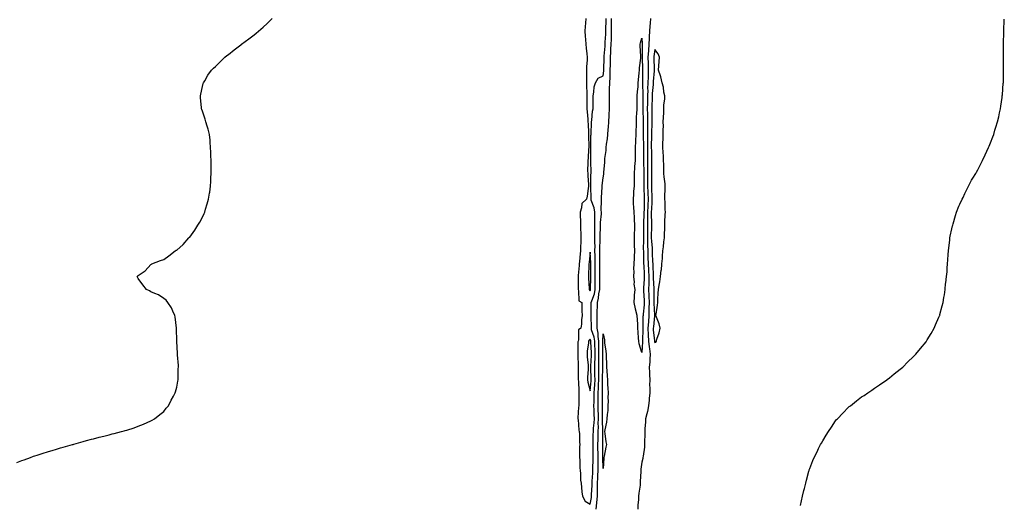
# Model space of a CAD drawing. Units: inches. Extents: x 968483 to 971123, y 7321658 to 7324298.
# Drawn here: x 969376 to 970139, y 7323315 to 7323691 of the extents above; entities that cross this region are included whole.
import ezdxf

# ---------------------------------------------------------------- set-up
doc = ezdxf.new("R2010")
doc.units = ezdxf.units.IN
doc.header["$MEASUREMENT"] = 0
doc.layers.add('Contour_96847321', color=7, linetype='Continuous', true_color=0xf522b7)

msp = doc.modelspace()

# ---------------------------------------------------------------- linework, layer by layer
at = {"layer": 'Contour_96847321'}
for points in [[(969374.16, 7323348.03, 3281), (969378.05, 7323349.48, 3281), (969379.85, 7323350.12, 3281), (969384.72, 7323351.92, 3281), (969387.15, 7323352.82, 3281), (969388.05, 7323353.14, 3281), (969389.85, 7323353.72, 3281), (969394.69, 7323355.27, 3281), (969398.05, 7323356.28, 3281), (969402.4, 7323357.58, 3281), (969404.27, 7323358.14, 3281), (969408.05, 7323359.27, 3281), (969410.12, 7323359.85, 3281), (969417.44, 7323361.92, 3281), (969417.91, 7323362.06, 3281), (969418.3, 7323362.17, 3281), (969425.69, 7323364.28, 3281), (969428.05, 7323364.96, 3281), (969432.09, 7323365.97, 3281), (969433.62, 7323366.36, 3281), (969438.05, 7323367.55, 3281), (969441.5, 7323368.47, 3281), (969445.67, 7323369.54, 3281), (969448.05, 7323370.12, 3281), (969449.5, 7323370.47, 3281), (969455.19, 7323371.92, 3281), (969457.42, 7323372.55, 3281), (969458.05, 7323372.76, 3281), (969459.3, 7323373.17, 3281), (969465.01, 7323374.95, 3281), (969468.05, 7323376.08, 3281), (969472.24, 7323377.73, 3281), (969475.13, 7323379.01, 3281), (969478.05, 7323380.26, 3281), (969479.09, 7323380.88, 3281), (969480.85, 7323381.92, 3281), (969484.9, 7323385.08, 3281), (969488.05, 7323387.55, 3281), (969489.96, 7323390, 3281), (969491.55, 7323391.92, 3281), (969493.79, 7323396.18, 3281), (969495.55, 7323399.42, 3281), (969496.91, 7323401.92, 3281), (969497.13, 7323402.84, 3281), (969498.05, 7323406.42, 3281), (969498.94, 7323411.03, 3281), (969499.12, 7323411.92, 3281), (969499.17, 7323413.04, 3281), (969499.25, 7323420.72, 3281), (969499.31, 7323421.92, 3281), (969499.27, 7323423.15, 3281), (969498.65, 7323431.32, 3281), (969498.62, 7323431.92, 3281), (969498.6, 7323432.46, 3281), (969498.05, 7323441.92, 3281), (969497.89, 7323451.77, 3281), (969497.88, 7323451.92, 3281), (969497.84, 7323452.13, 3281), (969496.89, 7323460.75, 3281), (969496.5, 7323461.92, 3281), (969494.87, 7323465.1, 3281), (969493.85, 7323467.72, 3281), (969491.05, 7323471.92, 3281), (969489.72, 7323473.59, 3281), (969488.05, 7323475.13, 3281), (969483.92, 7323477.79, 3281), (969481.05, 7323478.92, 3281), (969478.05, 7323480.26, 3281), (969476.98, 7323480.85, 3281), (969474.72, 7323481.92, 3281), (969471.8, 7323485.67, 3281), (969468.05, 7323490.49, 3281), (969467.65, 7323491.52, 3281), (969467.51, 7323491.92, 3281), (969467.72, 7323492.25, 3281), (969468.05, 7323492.76, 3281), (969470.55, 7323494.42, 3281), (969473.61, 7323496.36, 3281), (969478.05, 7323501.33, 3281), (969478.38, 7323501.59, 3281), (969478.71, 7323501.92, 3281), (969485.55, 7323504.42, 3281), (969488.05, 7323505.33, 3281), (969491.91, 7323508.06, 3281), (969496.76, 7323511.92, 3281), (969497.64, 7323512.33, 3281), (969498.05, 7323512.55, 3281), (969503.05, 7323516.92, 3281), (969507.28, 7323521.92, 3281), (969507.74, 7323522.23, 3281), (969508.05, 7323522.49, 3281), (969512.01, 7323527.97, 3281), (969514.24, 7323531.92, 3281), (969515.77, 7323534.2, 3281), (969518.05, 7323538.06, 3281), (969519.23, 7323540.73, 3281), (969519.66, 7323541.92, 3281), (969520.34, 7323544.21, 3281), (969521.67, 7323548.3, 3281), (969522.7, 7323551.92, 3281), (969523.41, 7323556.56, 3281), (969523.54, 7323557.41, 3281), (969524.24, 7323561.92, 3281), (969524.38, 7323565.59, 3281), (969524.53, 7323568.4, 3281), (969524.67, 7323571.92, 3281), (969524.57, 7323575.4, 3281), (969524.65, 7323578.52, 3281), (969524.57, 7323581.92, 3281), (969524.39, 7323585.59, 3281), (969524.45, 7323588.32, 3281), (969524.25, 7323591.92, 3281), (969523.86, 7323596.11, 3281), (969523.86, 7323597.73, 3281), (969523.28, 7323601.92, 3281), (969522.3, 7323606.17, 3281), (969521.51, 7323608.46, 3281), (969520.55, 7323611.92, 3281), (969520.09, 7323613.97, 3281), (969518.05, 7323620.1, 3281), (969517.51, 7323621.38, 3281), (969517.27, 7323621.92, 3281), (969517.17, 7323622.8, 3281), (969516.47, 7323630.33, 3281), (969516.29, 7323631.92, 3281), (969516.6, 7323633.37, 3281), (969518.05, 7323639.14, 3281), (969518.56, 7323641.41, 3281), (969518.71, 7323641.92, 3281), (969519.72, 7323643.59, 3281), (969522.12, 7323647.85, 3281), (969524.92, 7323651.92, 3281), (969526.56, 7323653.41, 3281), (969528.05, 7323654.7, 3281), (969531.57, 7323658.4, 3281), (969535.17, 7323661.92, 3281), (969536.83, 7323663.14, 3281), (969538.05, 7323664.04, 3281), (969542.43, 7323667.54, 3281), (969547.63, 7323671.51, 3281), (969548.05, 7323671.82, 3281), (969548.1, 7323671.87, 3281), (969548.17, 7323671.92, 3281), (969553.8, 7323676.17, 3281), (969558.05, 7323679.31, 3281), (969559.5, 7323680.48, 3281), (969561.31, 7323681.92, 3281), (969564.89, 7323685.08, 3281), (969568.05, 7323687.94, 3281), (969570, 7323689.97, 3281), (969571.92, 7323691.92, 3281)], [(969814.76, 7323691.92, 3281), (969814.47, 7323688.34, 3281), (969814.3, 7323685.67, 3281), (969813.98, 7323681.92, 3281), (969814.23, 7323678.11, 3281), (969814.46, 7323675.51, 3281), (969814.71, 7323671.92, 3281), (969815, 7323668.87, 3281), (969815.51, 7323664.46, 3281), (969815.76, 7323661.92, 3281), (969815.66, 7323659.52, 3281), (969815.26, 7323654.71, 3281), (969815.15, 7323651.92, 3281), (969815.14, 7323649.01, 3281), (969815.18, 7323644.79, 3281), (969815.18, 7323641.92, 3281), (969815.27, 7323639.14, 3281), (969815.37, 7323634.6, 3281), (969815.46, 7323631.92, 3281), (969815.5, 7323629.37, 3281), (969815.49, 7323624.47, 3281), (969815.54, 7323621.92, 3281), (969815.67, 7323619.54, 3281), (969816.2, 7323613.76, 3281), (969816.32, 7323611.92, 3281), (969816.39, 7323610.26, 3281), (969816.67, 7323603.3, 3281), (969816.73, 7323601.92, 3281), (969816.73, 7323600.6, 3281), (969816.92, 7323593.05, 3281), (969816.92, 7323591.92, 3281), (969816.85, 7323590.71, 3281), (969816.4, 7323583.57, 3281), (969816.3, 7323581.92, 3281), (969816.34, 7323580.21, 3281), (969816.09, 7323573.88, 3281), (969816.13, 7323571.92, 3281), (969816.17, 7323570.04, 3281), (969816.65, 7323563.32, 3281), (969816.68, 7323561.92, 3281), (969816.4, 7323560.27, 3281), (969815.67, 7323554.31, 3281), (969815.22, 7323551.92, 3281), (969811.49, 7323548.49, 3281), (969811.44, 7323545.31, 3281), (969810.26, 7323541.92, 3281), (969810.25, 7323539.72, 3281), (969810.6, 7323534.47, 3281), (969810.6, 7323531.92, 3281), (969810.56, 7323529.41, 3281), (969810.93, 7323524.8, 3281), (969810.89, 7323521.92, 3281), (969810.76, 7323519.21, 3281), (969810.65, 7323514.52, 3281), (969810.52, 7323511.92, 3281), (969810.3, 7323509.67, 3281), (969809.72, 7323503.59, 3281), (969809.55, 7323501.92, 3281), (969809.48, 7323500.49, 3281), (969808.87, 7323492.74, 3281), (969808.82, 7323491.92, 3281), (969808.84, 7323491.13, 3281), (969808.69, 7323482.57, 3281), (969808.71, 7323481.92, 3281), (969809.14, 7323480.82, 3281), (969809.34, 7323473.21, 3281), (969811.48, 7323471.92, 3281), (969811.64, 7323468.32, 3281), (969811.66, 7323465.53, 3281), (969811.86, 7323461.92, 3281), (969811.47, 7323458.5, 3281), (969811.27, 7323455.14, 3281), (969810.93, 7323451.92, 3281), (969809.12, 7323450.85, 3281), (969809.02, 7323442.88, 3281), (969808.64, 7323441.92, 3281), (969808.59, 7323441.38, 3281), (969808.47, 7323432.34, 3281), (969808.43, 7323431.92, 3281), (969808.46, 7323431.51, 3281), (969808.8, 7323422.67, 3281), (969808.86, 7323421.92, 3281), (969808.83, 7323421.13, 3281), (969808.82, 7323412.69, 3281), (969808.79, 7323411.92, 3281), (969808.91, 7323411.06, 3281), (969809.19, 7323403.06, 3281), (969809.39, 7323401.92, 3281), (969809.39, 7323400.58, 3281), (969809.18, 7323393.05, 3281), (969809.18, 7323391.92, 3281), (969809.09, 7323390.89, 3281), (969808.61, 7323382.47, 3281), (969808.55, 7323381.92, 3281), (969808.68, 7323381.29, 3281), (969809.26, 7323373.14, 3281), (969809.61, 7323371.92, 3281), (969809.7, 7323370.27, 3281), (969809.85, 7323363.72, 3281), (969809.95, 7323361.92, 3281), (969809.92, 7323360.06, 3281), (969809.87, 7323353.74, 3281), (969809.83, 7323351.92, 3281), (969809.95, 7323350.02, 3281), (969810.07, 7323343.94, 3281), (969810.22, 7323341.92, 3281), (969810.54, 7323339.42, 3281), (969810.54, 7323334.41, 3281), (969810.99, 7323331.92, 3281), (969811.39, 7323328.58, 3281), (969811.51, 7323325.37, 3281), (969812.01, 7323321.92, 3281), (969814.24, 7323318.11, 3281), (969818.05, 7323315.64, 3281), (969819.09, 7323320.88, 3281), (969819.17, 7323321.92, 3281), (969819.19, 7323323.06, 3281), (969819.53, 7323330.44, 3281), (969819.55, 7323331.92, 3281), (969819.63, 7323333.5, 3281), (969820.11, 7323339.86, 3281), (969820.2, 7323341.92, 3281), (969820.23, 7323344.1, 3281), (969820.4, 7323349.57, 3281), (969820.43, 7323351.92, 3281), (969820.39, 7323354.26, 3281), (969820.34, 7323359.63, 3281), (969820.32, 7323361.92, 3281), (969820.35, 7323364.22, 3281), (969820.48, 7323369.48, 3281), (969820.53, 7323371.92, 3281), (969820.68, 7323374.55, 3281), (969821.22, 7323378.75, 3281), (969821.38, 7323381.92, 3281), (969821.27, 7323385.15, 3281), (969821.11, 7323388.86, 3281), (969821.01, 7323391.92, 3281), (969821.03, 7323394.9, 3281), (969821.07, 7323398.9, 3281), (969821.1, 7323401.92, 3281), (969821.29, 7323405.16, 3281), (969821.61, 7323408.35, 3281), (969821.82, 7323411.92, 3281), (969821.77, 7323415.65, 3281), (969821.71, 7323418.26, 3281), (969821.67, 7323421.92, 3281), (969821.76, 7323425.63, 3281), (969821.87, 7323428.11, 3281), (969821.96, 7323431.92, 3281), (969821.88, 7323435.75, 3281), (969821.73, 7323438.24, 3281), (969821.64, 7323441.92, 3281), (969821.2, 7323445.08, 3281), (969819.21, 7323450.76, 3281), (969818.98, 7323451.92, 3281), (969818.97, 7323452.83, 3281), (969818.8, 7323461.17, 3281), (969818.79, 7323461.92, 3281), (969818.8, 7323462.68, 3281), (969818.91, 7323471.07, 3281), (969818.92, 7323471.92, 3281), (969819.23, 7323473.1, 3281), (969821.28, 7323478.69, 3281), (969821.9, 7323481.92, 3281), (969821.94, 7323485.8, 3281), (969821.99, 7323487.98, 3281), (969822.01, 7323491.92, 3281), (969822.01, 7323495.88, 3281), (969821.99, 7323497.98, 3281), (969821.98, 7323501.92, 3281), (969821.94, 7323505.81, 3281), (969821.82, 7323508.15, 3281), (969821.78, 7323511.92, 3281), (969821.82, 7323515.69, 3281), (969821.73, 7323518.24, 3281), (969821.77, 7323521.92, 3281), (969821.72, 7323525.6, 3281), (969821.59, 7323528.39, 3281), (969821.54, 7323531.92, 3281), (969821.65, 7323535.52, 3281), (969821.56, 7323538.41, 3281), (969821.68, 7323541.92, 3281), (969821.23, 7323545.1, 3281), (969818.9, 7323551.07, 3281), (969818.71, 7323551.92, 3281), (969818.72, 7323552.59, 3281), (969818.44, 7323561.53, 3281), (969818.44, 7323561.92, 3281), (969818.47, 7323562.34, 3281), (969818.67, 7323571.3, 3281), (969818.72, 7323571.92, 3281), (969818.74, 7323572.61, 3281), (969818.62, 7323581.35, 3281), (969818.64, 7323581.92, 3281), (969818.67, 7323582.54, 3281), (969818.47, 7323591.5, 3281), (969818.49, 7323591.92, 3281), (969818.55, 7323592.42, 3281), (969818.66, 7323601.32, 3281), (969818.74, 7323601.92, 3281), (969818.81, 7323602.68, 3281), (969819, 7323610.97, 3281), (969819.09, 7323611.92, 3281), (969819.34, 7323613.21, 3281), (969819.81, 7323620.16, 3281), (969820.27, 7323621.92, 3281), (969820.31, 7323624.18, 3281), (969820.31, 7323629.66, 3281), (969820.35, 7323631.92, 3281), (969820.99, 7323634.86, 3281), (969821.1, 7323638.87, 3281), (969822.19, 7323641.92, 3281), (969824.22, 7323645.75, 3281), (969828.05, 7323647.51, 3281), (969828.57, 7323651.4, 3281), (969828.59, 7323651.92, 3281), (969828.61, 7323652.48, 3281), (969828.83, 7323661.14, 3281), (969828.85, 7323661.92, 3281), (969828.9, 7323662.77, 3281), (969829.55, 7323670.41, 3281), (969829.64, 7323671.92, 3281), (969829.71, 7323673.58, 3281), (969830.19, 7323679.78, 3281), (969830.27, 7323681.92, 3281), (969830.29, 7323684.16, 3281), (969830.43, 7323689.54, 3281), (969830.44, 7323691.92, 3281)], [(969822.72, 7323311.92, 3280), (969823.21, 7323316.76, 3280), (969823.2, 7323317.07, 3280), (969823.6, 7323321.92, 3280), (969823.67, 7323326.3, 3280), (969823.66, 7323327.52, 3280), (969823.72, 7323331.92, 3280), (969823.92, 7323336.06, 3280), (969823.95, 7323337.82, 3280), (969824.13, 7323341.92, 3280), (969824.18, 7323345.79, 3280), (969824.15, 7323348.03, 3280), (969824.2, 7323351.92, 3280), (969824.14, 7323355.82, 3280), (969824.1, 7323357.97, 3280), (969824.05, 7323361.92, 3280), (969824.12, 7323365.85, 3280), (969824.14, 7323368.01, 3280), (969824.21, 7323371.92, 3280), (969824.42, 7323375.55, 3280), (969824.35, 7323378.22, 3280), (969824.52, 7323381.92, 3280), (969824.41, 7323385.56, 3280), (969824.36, 7323388.23, 3280), (969824.24, 7323391.92, 3280), (969824.27, 7323395.69, 3280), (969824.29, 7323398.16, 3280), (969824.32, 7323401.92, 3280), (969824.53, 7323405.44, 3280), (969824.56, 7323408.44, 3280), (969824.76, 7323411.92, 3280), (969824.72, 7323415.25, 3280), (969824.73, 7323418.6, 3280), (969824.7, 7323421.92, 3280), (969824.78, 7323425.19, 3280), (969824.8, 7323428.67, 3280), (969824.88, 7323431.92, 3280), (969824.81, 7323435.16, 3280), (969824.87, 7323438.73, 3280), (969824.79, 7323441.92, 3280), (969824.27, 7323445.7, 3280), (969824.33, 7323448.2, 3280), (969823.58, 7323451.92, 3280), (969823.53, 7323456.45, 3280), (969823.53, 7323457.39, 3280), (969823.47, 7323461.92, 3280), (969823.57, 7323466.4, 3280), (969823.6, 7323467.47, 3280), (969823.69, 7323471.92, 3280), (969824.59, 7323475.38, 3280), (969824.84, 7323478.71, 3280), (969825.45, 7323481.92, 3280), (969825.47, 7323484.5, 3280), (969825.43, 7323489.3, 3280), (969825.45, 7323491.92, 3280), (969825.45, 7323494.52, 3280), (969825.47, 7323499.34, 3280), (969825.46, 7323501.92, 3280), (969825.44, 7323504.53, 3280), (969825.59, 7323509.45, 3280), (969825.56, 7323511.92, 3280), (969825.58, 7323514.39, 3280), (969825.89, 7323519.76, 3280), (969825.91, 7323521.92, 3280), (969825.89, 7323524.08, 3280), (969826.05, 7323529.92, 3280), (969826.03, 7323531.92, 3280), (969826.09, 7323533.88, 3280), (969826.76, 7323540.63, 3280), (969826.8, 7323541.92, 3280), (969826.59, 7323543.37, 3280), (969826.95, 7323550.82, 3280), (969826.71, 7323551.92, 3280), (969826.73, 7323553.24, 3280), (969827.31, 7323561.18, 3280), (969827.33, 7323561.92, 3280), (969827.37, 7323562.6, 3280), (969828.05, 7323568.46, 3280), (969828.59, 7323571.38, 3280), (969828.64, 7323571.92, 3280), (969828.64, 7323572.51, 3280), (969829.39, 7323580.58, 3280), (969829.4, 7323581.92, 3280), (969829.52, 7323583.39, 3280), (969830.31, 7323589.67, 3280), (969830.47, 7323591.92, 3280), (969830.76, 7323594.63, 3280), (969831.43, 7323598.55, 3280), (969831.73, 7323601.92, 3280), (969832.05, 7323605.92, 3280), (969832.21, 7323607.76, 3280), (969832.54, 7323611.92, 3280), (969832.77, 7323616.63, 3280), (969832.84, 7323617.13, 3280), (969833.02, 7323621.92, 3280), (969833.01, 7323626.89, 3280), (969833.01, 7323631.92, 3280), (969833.14, 7323636.83, 3280), (969833.13, 7323637, 3280), (969833.25, 7323641.92, 3280), (969833.45, 7323646.51, 3280), (969833.41, 7323647.29, 3280), (969833.6, 7323651.92, 3280), (969833.7, 7323656.27, 3280), (969833.73, 7323657.6, 3280), (969833.84, 7323661.92, 3280), (969834.08, 7323665.89, 3280), (969834.14, 7323668.01, 3280), (969834.36, 7323671.92, 3280), (969834.5, 7323675.47, 3280), (969834.49, 7323678.36, 3280), (969834.61, 7323681.92, 3280), (969834.64, 7323685.33, 3280), (969834.59, 7323688.47, 3280), (969834.62, 7323691.92, 3280)], [(969864.69, 7323691.92, 3280), (969864.47, 7323688.33, 3280), (969864.16, 7323685.81, 3280), (969863.94, 7323681.92, 3280), (969863.77, 7323677.64, 3280), (969863.6, 7323676.37, 3280), (969863.46, 7323671.92, 3280), (969863.12, 7323666.98, 3280), (969863.1, 7323666.87, 3280), (969862.79, 7323661.92, 3280), (969862.89, 7323657.07, 3280), (969862.9, 7323656.78, 3280), (969863.01, 7323651.92, 3280), (969862.85, 7323647.11, 3280), (969862.86, 7323646.73, 3280), (969862.72, 7323641.92, 3280), (969862.55, 7323637.41, 3280), (969862.58, 7323636.45, 3280), (969862.43, 7323631.92, 3280), (969862.33, 7323627.64, 3280), (969862.34, 7323626.21, 3280), (969862.24, 7323621.92, 3280), (969862.31, 7323617.66, 3280), (969862.34, 7323616.21, 3280), (969862.41, 7323611.92, 3280), (969862.35, 7323607.62, 3280), (969862.37, 7323606.24, 3280), (969862.32, 7323601.92, 3280), (969862.33, 7323597.64, 3280), (969862.38, 7323596.25, 3280), (969862.39, 7323591.92, 3280), (969862.41, 7323587.57, 3280), (969862.41, 7323586.28, 3280), (969862.42, 7323581.92, 3280), (969862.45, 7323577.52, 3280), (969862.48, 7323576.35, 3280), (969862.51, 7323571.92, 3280), (969862.52, 7323567.45, 3280), (969862.5, 7323566.37, 3280), (969862.51, 7323561.92, 3280), (969862.65, 7323557.32, 3280), (969862.68, 7323556.55, 3280), (969862.83, 7323551.92, 3280), (969862.69, 7323547.29, 3280), (969862.68, 7323546.55, 3280), (969862.55, 7323541.92, 3280), (969862.5, 7323537.47, 3280), (969862.44, 7323536.32, 3280), (969862.4, 7323531.92, 3280), (969862.37, 7323527.6, 3280), (969862.37, 7323526.24, 3280), (969862.34, 7323521.92, 3280), (969862.49, 7323517.48, 3280), (969862.46, 7323516.33, 3280), (969862.63, 7323511.92, 3280), (969862.79, 7323507.18, 3280), (969862.8, 7323506.67, 3280), (969862.96, 7323501.92, 3280), (969863.2, 7323497.07, 3280), (969863.21, 7323496.76, 3280), (969863.44, 7323491.92, 3280), (969863.37, 7323487.24, 3280), (969863.41, 7323486.56, 3280), (969863.33, 7323481.92, 3280), (969863.51, 7323477.38, 3280), (969863.52, 7323476.45, 3280), (969863.68, 7323471.92, 3280), (969863.54, 7323467.41, 3280), (969863.59, 7323466.38, 3280), (969863.41, 7323461.92, 3280), (969863.11, 7323456.98, 3280), (969863.1, 7323456.87, 3280), (969862.82, 7323451.92, 3280), (969862.98, 7323446.98, 3280), (969862.98, 7323446.85, 3280), (969863.18, 7323441.92, 3280), (969863.6, 7323437.46, 3280), (969864.04, 7323435.93, 3280), (969864.58, 7323431.92, 3280), (969864.22, 7323428.09, 3280), (969864.23, 7323425.74, 3280), (969863.77, 7323421.92, 3280), (969863.91, 7323417.78, 3280), (969863.99, 7323415.98, 3280), (969864.12, 7323411.92, 3280), (969864.11, 7323407.98, 3280), (969864.2, 7323405.77, 3280), (969864.19, 7323401.92, 3280), (969863.74, 7323397.61, 3280), (969863.72, 7323396.25, 3280), (969863.19, 7323391.92, 3280), (969862.44, 7323387.53, 3280), (969861.85, 7323385.72, 3280), (969861.01, 7323381.92, 3280), (969860.85, 7323379.12, 3280), (969860.48, 7323374.35, 3280), (969860.34, 7323371.92, 3280), (969860.35, 7323369.62, 3280), (969860.16, 7323364.03, 3280), (969860.17, 7323361.92, 3280), (969860.06, 7323359.91, 3280), (969859, 7323352.87, 3280), (969858.94, 7323351.92, 3280), (969858.85, 7323351.12, 3280), (969858.05, 7323348.3, 3280), (969857.23, 7323342.75, 3280), (969857.22, 7323341.92, 3280), (969857.19, 7323341.06, 3280), (969856.78, 7323333.19, 3280), (969856.73, 7323331.92, 3280), (969856.64, 7323330.51, 3280), (969855.68, 7323324.29, 3280), (969855.56, 7323321.92, 3280), (969855.54, 7323319.41, 3280), (969855.05, 7323314.92, 3280), (969855.03, 7323311.92, 3280)], [(969980.87, 7323314.75, 3280), (969981.66, 7323318.31, 3280), (969982.35, 7323321.92, 3280), (969983.57, 7323326.4, 3280), (969983.87, 7323327.74, 3280), (969984.9, 7323331.92, 3280), (969985.58, 7323334.39, 3280), (969987.34, 7323341.21, 3280), (969987.53, 7323341.92, 3280), (969987.67, 7323342.3, 3280), (969988.05, 7323343.38, 3280), (969990.52, 7323349.45, 3280), (969991.5, 7323351.92, 3280), (969993.71, 7323356.25, 3280), (969994.92, 7323358.8, 3280), (969996.42, 7323361.92, 3280), (969997.03, 7323362.94, 3280), (969998.05, 7323364.86, 3280), (970000.8, 7323369.16, 3280), (970002.45, 7323371.92, 3280), (970004.74, 7323375.24, 3280), (970008.05, 7323380.39, 3280), (970008.79, 7323381.18, 3280), (970009.48, 7323381.92, 3280), (970013.7, 7323386.26, 3280), (970018.05, 7323390.84, 3280), (970018.67, 7323391.3, 3280), (970019.46, 7323391.92, 3280), (970024.28, 7323395.69, 3280), (970028.05, 7323398.73, 3280), (970030.03, 7323399.94, 3280), (970032.94, 7323401.92, 3280), (970035.98, 7323403.99, 3280), (970038.05, 7323405.45, 3280), (970041.91, 7323408.06, 3280), (970047.61, 7323411.92, 3280), (970047.86, 7323412.11, 3280), (970048.05, 7323412.24, 3280), (970049.72, 7323413.59, 3280), (970053.42, 7323416.55, 3280), (970058.05, 7323420.26, 3280), (970058.96, 7323421.01, 3280), (970060.01, 7323421.92, 3280), (970064.03, 7323425.94, 3280), (970068.05, 7323429.96, 3280), (970069.05, 7323430.92, 3280), (970070.05, 7323431.92, 3280), (970073.7, 7323436.27, 3280), (970078.05, 7323441.44, 3280), (970078.26, 7323441.7, 3280), (970078.43, 7323441.92, 3280), (970079.05, 7323442.92, 3280), (970082.07, 7323447.9, 3280), (970084.28, 7323451.92, 3280), (970085.42, 7323454.55, 3280), (970088.05, 7323460.62, 3280), (970088.44, 7323461.52, 3280), (970088.62, 7323461.92, 3280), (970088.84, 7323462.71, 3280), (970090.63, 7323469.34, 3280), (970091.25, 7323471.92, 3280), (970091.92, 7323475.78, 3280), (970092.24, 7323477.73, 3280), (970092.86, 7323481.92, 3280), (970093.23, 7323486.75, 3280), (970093.27, 7323487.15, 3280), (970093.93, 7323491.92, 3280), (970094.3, 7323495.67, 3280), (970094.51, 7323498.38, 3280), (970094.72, 7323501.92, 3280), (970094.91, 7323505.07, 3280), (970095.23, 7323509.09, 3280), (970095.34, 7323511.92, 3280), (970095.64, 7323514.33, 3280), (970096.38, 7323520.26, 3280), (970096.56, 7323521.92, 3280), (970096.8, 7323523.17, 3280), (970098.05, 7323528.92, 3280), (970098.57, 7323531.4, 3280), (970098.7, 7323531.92, 3280), (970098.99, 7323532.86, 3280), (970100.8, 7323539.16, 3280), (970101.68, 7323541.92, 3280), (970103.54, 7323546.44, 3280), (970104.3, 7323548.17, 3280), (970106.01, 7323551.92, 3280), (970106.68, 7323553.28, 3280), (970108.05, 7323556.21, 3280), (970109.92, 7323560.05, 3280), (970110.91, 7323561.92, 3280), (970113.36, 7323566.61, 3280), (970114.3, 7323568.17, 3280), (970116.59, 7323571.92, 3280), (970117.11, 7323572.86, 3280), (970118.05, 7323574.65, 3280), (970120.55, 7323579.42, 3280), (970121.77, 7323581.92, 3280), (970123.83, 7323586.14, 3280), (970125.13, 7323589.01, 3280), (970126.5, 7323591.92, 3280), (970126.99, 7323592.98, 3280), (970128.05, 7323595.61, 3280), (970129.82, 7323600.16, 3280), (970130.4, 7323601.92, 3280), (970131.38, 7323605.26, 3280), (970132.19, 7323607.78, 3280), (970133.42, 7323611.92, 3280), (970134.38, 7323615.6, 3280), (970135, 7323618.88, 3280), (970135.64, 7323621.92, 3280), (970135.99, 7323623.98, 3280), (970136.9, 7323630.77, 3280), (970137.06, 7323631.92, 3280), (970137.17, 7323632.8, 3280), (970137.87, 7323641.75, 3280), (970137.89, 7323641.92, 3280), (970137.9, 7323642.07, 3280), (970137.9, 7323661.78, 3280), (970137.91, 7323661.92, 3280), (970137.92, 7323662.05, 3280), (970138.05, 7323671.92, 3280), (970138.17, 7323681.8, 3280), (970138.18, 7323681.92, 3280), (970138.18, 7323682.05, 3280), (970138.64, 7323691.34, 3280)]]:
    msp.add_polyline3d(points, dxfattribs=at)
for points in [[(969858.05, 7323433.18, 3279), (969855.98, 7323439.85, 3279), (969855.71, 7323441.92, 3279), (969855.59, 7323444.38, 3279), (969855.1, 7323448.97, 3279), (969854.97, 7323451.92, 3279), (969854.85, 7323455.12, 3279), (969854.59, 7323458.47, 3279), (969854.47, 7323461.92, 3279), (969853.11, 7323466.86, 3279), (969853.08, 7323466.94, 3279), (969852.1, 7323471.92, 3279), (969852.47, 7323476.35, 3279), (969852.43, 7323477.53, 3279), (969852.92, 7323481.92, 3279), (969852.24, 7323486.1, 3279), (969852.25, 7323487.72, 3279), (969851.74, 7323491.92, 3279), (969852, 7323495.87, 3279), (969851.91, 7323498.06, 3279), (969852.23, 7323501.92, 3279), (969852.44, 7323506.31, 3279), (969852.46, 7323507.5, 3279), (969852.7, 7323511.92, 3279), (969852.46, 7323516.33, 3279), (969852.46, 7323517.5, 3279), (969852.26, 7323521.92, 3279), (969852.45, 7323526.32, 3279), (969852.56, 7323527.41, 3279), (969852.75, 7323531.92, 3279), (969852.34, 7323536.21, 3279), (969852.34, 7323537.63, 3279), (969852, 7323541.92, 3279), (969851.86, 7323545.72, 3279), (969851.71, 7323548.25, 3279), (969851.57, 7323551.92, 3279), (969851.9, 7323555.77, 3279), (969851.97, 7323558, 3279), (969852.34, 7323561.92, 3279), (969852.29, 7323566.16, 3279), (969852.35, 7323567.63, 3279), (969852.3, 7323571.92, 3279), (969852.65, 7323576.52, 3279), (969852.7, 7323577.27, 3279), (969853.07, 7323581.92, 3279), (969853.06, 7323586.92, 3279), (969853.04, 7323591.92, 3279), (969853.3, 7323596.67, 3279), (969853.38, 7323597.25, 3279), (969853.68, 7323601.92, 3279), (969853.76, 7323606.21, 3279), (969853.83, 7323607.71, 3279), (969853.92, 7323611.92, 3279), (969854.01, 7323615.96, 3279), (969854.22, 7323618.09, 3279), (969854.32, 7323621.92, 3279), (969854.39, 7323625.58, 3279), (969854.5, 7323628.37, 3279), (969854.55, 7323631.92, 3279), (969854.67, 7323635.29, 3279), (969855.16, 7323639.02, 3279), (969855.29, 7323641.92, 3279), (969855.53, 7323644.44, 3279), (969855.94, 7323649.81, 3279), (969856.14, 7323651.92, 3279), (969856.25, 7323653.72, 3279), (969857.3, 7323661.17, 3279), (969857.36, 7323661.92, 3279), (969857.33, 7323662.64, 3279), (969856.88, 7323670.74, 3279), (969856.83, 7323671.92, 3279), (969856.96, 7323673.01, 3279), (969858.05, 7323676.55, 3279), (969858.34, 7323672.21, 3279), (969858.33, 7323671.92, 3279), (969858.31, 7323671.66, 3279), (969858.2, 7323662.07, 3279), (969858.19, 7323661.92, 3279), (969858.2, 7323661.78, 3279), (969858.48, 7323652.35, 3279), (969858.49, 7323651.92, 3279), (969858.47, 7323651.5, 3279), (969858.62, 7323642.49, 3279), (969858.61, 7323641.92, 3279), (969858.59, 7323641.39, 3279), (969858.81, 7323632.68, 3279), (969858.79, 7323631.92, 3279), (969858.77, 7323631.2, 3279), (969858.84, 7323622.71, 3279), (969858.82, 7323621.92, 3279), (969858.83, 7323621.13, 3279), (969859.02, 7323612.89, 3279), (969859.04, 7323611.92, 3279), (969859.03, 7323610.95, 3279), (969859.11, 7323602.98, 3279), (969859.1, 7323601.92, 3279), (969859.1, 7323600.87, 3279), (969859.37, 7323593.23, 3279), (969859.37, 7323590.6, 3279), (969859.38, 7323583.25, 3279), (969859.39, 7323581.92, 3279), (969859.4, 7323580.58, 3279), (969859.58, 7323573.45, 3279), (969859.59, 7323571.92, 3279), (969859.59, 7323570.37, 3279), (969859.49, 7323563.35, 3279), (969859.49, 7323561.92, 3279), (969859.53, 7323560.44, 3279), (969859.79, 7323553.66, 3279), (969859.85, 7323551.92, 3279), (969859.8, 7323550.18, 3279), (969859.76, 7323543.62, 3279), (969859.71, 7323541.92, 3279), (969859.69, 7323540.28, 3279), (969859.37, 7323533.24, 3279), (969859.35, 7323531.92, 3279), (969859.35, 7323530.63, 3279), (969859.33, 7323523.2, 3279), (969859.32, 7323521.92, 3279), (969859.37, 7323520.61, 3279), (969859.19, 7323513.06, 3279), (969859.23, 7323511.92, 3279), (969859.27, 7323510.69, 3279), (969859.41, 7323503.28, 3279), (969859.46, 7323501.92, 3279), (969859.53, 7323500.44, 3279), (969859.87, 7323493.74, 3279), (969859.95, 7323491.92, 3279), (969859.93, 7323490.04, 3279), (969859.38, 7323483.25, 3279), (969859.36, 7323481.92, 3279), (969859.41, 7323480.56, 3279), (969859.85, 7323473.72, 3279), (969859.92, 7323471.92, 3279), (969859.86, 7323470.11, 3279), (969859.03, 7323462.89, 3279), (969858.99, 7323461.92, 3279), (969858.93, 7323461.04, 3279), (969858.78, 7323452.65, 3279), (969858.73, 7323451.92, 3279), (969858.76, 7323451.21, 3279), (969858.55, 7323442.42, 3279), (969858.57, 7323441.92, 3279), (969858.63, 7323441.34, 3279)], [(969868.05, 7323440.81, 3281), (969868.81, 7323441.15, 3281), (969869.29, 7323441.92, 3281), (969869.72, 7323443.59, 3281), (969871.57, 7323448.4, 3281), (969872.21, 7323451.92, 3281), (969871.39, 7323455.26, 3281), (969869.32, 7323460.65, 3281), (969868.94, 7323461.92, 3281), (969869.03, 7323462.9, 3281), (969870.25, 7323469.72, 3281), (969870.42, 7323471.92, 3281), (969870.54, 7323474.41, 3281), (969870.76, 7323479.21, 3281), (969870.89, 7323481.92, 3281), (969871.46, 7323485.32, 3281), (969871.99, 7323487.98, 3281), (969872.6, 7323491.92, 3281), (969873.14, 7323496.83, 3281), (969873.15, 7323497.01, 3281), (969873.62, 7323501.92, 3281), (969874.01, 7323505.96, 3281), (969874.04, 7323507.91, 3281), (969874.37, 7323511.92, 3281), (969874.94, 7323515.03, 3281), (969875.14, 7323519.01, 3281), (969875.57, 7323521.92, 3281), (969875.57, 7323524.4, 3281), (969875.74, 7323529.61, 3281), (969875.74, 7323531.92, 3281), (969875.87, 7323534.1, 3281), (969876.19, 7323540.07, 3281), (969876.31, 7323541.92, 3281), (969876.14, 7323543.83, 3281), (969876, 7323549.87, 3281), (969875.78, 7323551.92, 3281), (969875.91, 7323554.06, 3281), (969876.12, 7323559.98, 3281), (969876.21, 7323561.92, 3281), (969876.12, 7323563.86, 3281), (969875.31, 7323569.17, 3281), (969875.18, 7323571.92, 3281), (969875.09, 7323574.88, 3281), (969874.96, 7323578.83, 3281), (969874.87, 7323581.92, 3281), (969874.77, 7323585.2, 3281), (969874.52, 7323588.4, 3281), (969874.43, 7323591.92, 3281), (969874.4, 7323595.57, 3281), (969874.54, 7323598.41, 3281), (969874.51, 7323601.92, 3281), (969874.48, 7323605.5, 3281), (969874.69, 7323608.57, 3281), (969874.65, 7323611.92, 3281), (969874.8, 7323615.18, 3281), (969875.05, 7323618.93, 3281), (969875.2, 7323621.92, 3281), (969875.14, 7323624.83, 3281), (969875.81, 7323629.69, 3281), (969875.76, 7323631.92, 3281), (969875.14, 7323634.84, 3281), (969874.8, 7323638.67, 3281), (969873.83, 7323641.92, 3281), (969872.78, 7323646.65, 3281), (969872.4, 7323647.57, 3281), (969871.07, 7323651.92, 3281), (969871.23, 7323655.1, 3281), (969871.5, 7323658.47, 3281), (969871.66, 7323661.92, 3281), (969870.72, 7323664.59, 3281), (969868.05, 7323667.73, 3281), (969867.43, 7323662.54, 3281), (969867.4, 7323661.92, 3281), (969867.41, 7323661.28, 3281), (969867.52, 7323652.44, 3281), (969867.54, 7323651.92, 3281), (969867.52, 7323651.39, 3281), (969866.88, 7323643.1, 3281), (969866.84, 7323641.92, 3281), (969866.79, 7323640.67, 3281), (969866.14, 7323633.83, 3281), (969866.08, 7323631.92, 3281), (969866.03, 7323629.89, 3281), (969865.72, 7323624.25, 3281), (969865.66, 7323621.92, 3281), (969865.7, 7323619.57, 3281), (969865.74, 7323614.23, 3281), (969865.76, 7323611.92, 3281), (969865.74, 7323609.61, 3281), (969865.56, 7323604.42, 3281), (969865.53, 7323601.92, 3281), (969865.54, 7323599.41, 3281), (969865.4, 7323594.57, 3281), (969865.4, 7323591.92, 3281), (969865.41, 7323589.28, 3281), (969865.44, 7323584.53, 3281), (969865.45, 7323581.92, 3281), (969865.47, 7323579.34, 3281), (969865.41, 7323574.56, 3281), (969865.43, 7323571.92, 3281), (969865.43, 7323569.31, 3281), (969865.53, 7323564.44, 3281), (969865.53, 7323561.92, 3281), (969865.61, 7323559.48, 3281), (969865.73, 7323554.24, 3281), (969865.79, 7323551.92, 3281), (969865.73, 7323549.6, 3281), (969865.46, 7323544.5, 3281), (969865.39, 7323541.92, 3281), (969865.36, 7323539.23, 3281), (969865.47, 7323534.5, 3281), (969865.44, 7323531.92, 3281), (969865.42, 7323529.29, 3281), (969865.37, 7323524.59, 3281), (969865.36, 7323521.92, 3281), (969865.44, 7323519.32, 3281), (969865.95, 7323514.02, 3281), (969866.03, 7323511.92, 3281), (969866.09, 7323509.96, 3281), (969866.41, 7323503.56, 3281), (969866.47, 7323501.92, 3281), (969866.54, 7323500.41, 3281), (969866.87, 7323493.1, 3281), (969866.93, 7323491.92, 3281), (969866.91, 7323490.78, 3281), (969867.33, 7323482.65, 3281), (969867.31, 7323481.92, 3281), (969867.34, 7323481.21, 3281), (969867.43, 7323472.53, 3281), (969867.46, 7323471.92, 3281), (969867.44, 7323471.31, 3281), (969867.84, 7323462.13, 3281), (969867.84, 7323461.92, 3281), (969867.83, 7323461.7, 3281), (969866.96, 7323453.01, 3281), (969866.9, 7323451.92, 3281), (969866.94, 7323450.81, 3281), (969867.77, 7323442.21, 3281), (969867.78, 7323441.92, 3281), (969867.8, 7323441.67, 3281)], [(969818.05, 7323480.98, 3282), (969818.3, 7323481.67, 3282), (969818.35, 7323481.92, 3282), (969818.35, 7323482.22, 3282), (969818.58, 7323491.39, 3282), (969818.58, 7323492.45, 3282), (969818.49, 7323501.48, 3282), (969818.49, 7323502.36, 3282), (969818.05, 7323511.01, 3282), (969817.18, 7323502.79, 3282), (969817.09, 7323501.92, 3282), (969817.04, 7323500.91, 3282), (969816.88, 7323493.09, 3282), (969816.82, 7323491.92, 3282), (969816.84, 7323490.71, 3282), (969817.31, 7323482.67, 3282), (969817.32, 7323481.92, 3282), (969817.53, 7323481.4, 3282)], [(969818.05, 7323403.57, 3282), (969818.83, 7323411.14, 3282), (969818.87, 7323411.92, 3282), (969818.86, 7323412.73, 3282), (969818.66, 7323421.32, 3282), (969818.65, 7323421.92, 3282), (969818.66, 7323422.53, 3282), (969819.02, 7323430.95, 3282), (969819.04, 7323431.92, 3282), (969819.02, 7323432.89, 3282), (969818.51, 7323441.46, 3282), (969818.5, 7323441.92, 3282), (969818.44, 7323442.31, 3282), (969818.05, 7323443.43, 3282), (969817.21, 7323442.76, 3282), (969816.88, 7323441.92, 3282), (969816.76, 7323440.64, 3282), (969815.79, 7323434.18, 3282), (969815.62, 7323431.92, 3282), (969815.77, 7323429.64, 3282), (969816.42, 7323423.55, 3282), (969816.55, 7323421.92, 3282), (969816.49, 7323420.36, 3282), (969816.1, 7323413.88, 3282), (969816.03, 7323411.92, 3282), (969816.27, 7323410.15, 3282)], [(969828.05, 7323343.47, 3279), (969827.97, 7323351.84, 3279), (969827.97, 7323352, 3279), (969827.79, 7323361.66, 3279), (969827.79, 7323362.18, 3279), (969827.9, 7323371.77, 3279), (969827.9, 7323371.92, 3279), (969827.91, 7323372.06, 3279), (969827.65, 7323381.52, 3279), (969827.67, 7323381.92, 3279), (969827.66, 7323382.31, 3279), (969827.5, 7323391.37, 3279), (969827.48, 7323391.92, 3279), (969827.49, 7323392.48, 3279), (969827.53, 7323401.41, 3279), (969827.54, 7323401.92, 3279), (969827.57, 7323402.4, 3279), (969827.69, 7323411.55, 3279), (969827.71, 7323411.92, 3279), (969827.7, 7323412.27, 3279), (969827.73, 7323421.6, 3279), (969827.73, 7323422.24, 3279), (969827.79, 7323431.66, 3279), (969827.79, 7323432.18, 3279), (969827.94, 7323441.81, 3279), (969827.94, 7323441.92, 3279), (969827.92, 7323442.05, 3279), (969828.05, 7323447.53, 3279), (969829.05, 7323442.92, 3279), (969829.15, 7323441.92, 3279), (969829.26, 7323440.71, 3279), (969830.29, 7323434.16, 3279), (969830.46, 7323431.92, 3279), (969830.51, 7323429.46, 3279), (969830.76, 7323424.63, 3279), (969830.81, 7323421.92, 3279), (969831.03, 7323418.95, 3279), (969831.13, 7323415, 3279), (969831.37, 7323411.92, 3279), (969831.48, 7323408.49, 3279), (969831.78, 7323405.65, 3279), (969831.88, 7323401.92, 3279), (969831.82, 7323398.15, 3279), (969831.91, 7323395.78, 3279), (969831.85, 7323391.92, 3279), (969831.64, 7323388.33, 3279), (969831.23, 7323385.11, 3279), (969831.03, 7323381.92, 3279), (969830.74, 7323379.23, 3279), (969829.43, 7323373.3, 3279), (969829.24, 7323371.92, 3279), (969829.51, 7323370.45, 3279), (969830.19, 7323364.06, 3279), (969830.68, 7323361.92, 3279), (969830.21, 7323359.76, 3279), (969828.93, 7323352.8, 3279), (969828.75, 7323351.92, 3279), (969828.69, 7323351.28, 3279)]]:
    msp.add_polyline3d(points, close=True, dxfattribs=at)

doc.saveas('drawing.dxf')
